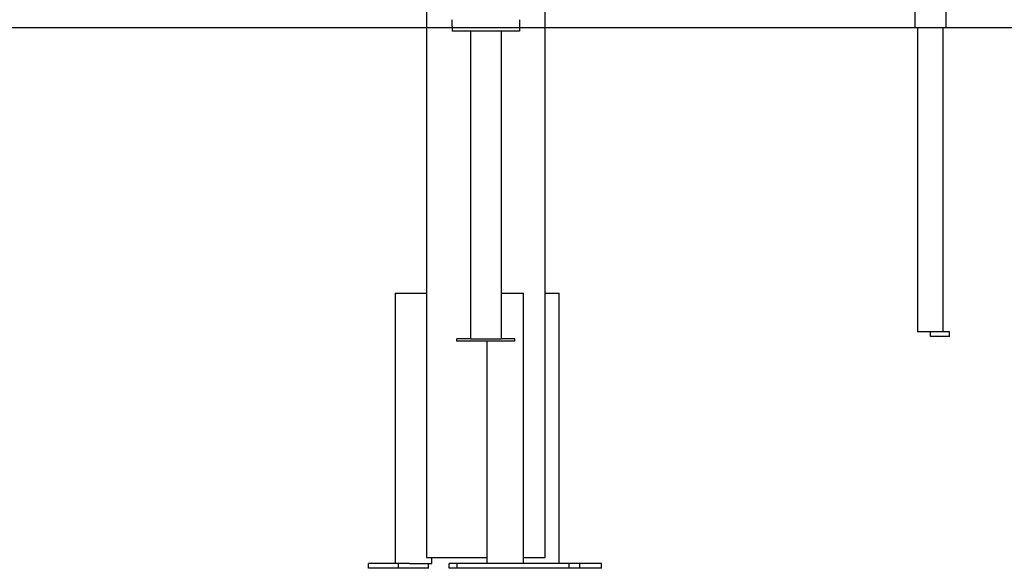
# Model space of a CAD drawing. Extents: x -4814 to 5028, y -10222 to -6246.
# Drawn here: x -2379 to -1103, y -10222 to -9512 of the extents above; entities that cross this region are included whole.
import ezdxf

# ---------------------------------------------------------------- set-up
doc = ezdxf.new("R2010")
doc.units = 0

msp = doc.modelspace()

# ---------------------------------------------------------------- linework, layer by layer
at = {"color": 7, "linetype": 'Continuous'}
for p, q in [((-1219.1, -8074.2), (-1219.1, -9522.2)), ((-1851.9, -8990.2), (-1851.9, -10208.2)), ((-1697.9, -10208.2), (-1697.9, -9428.3)), ((-1179.1, -9488.2), (-1179.1, -9522.2)), ((-1818.4, -9521.2), (-1818.4, -9527.2)), ((-1731.4, -9527.2), (-1818.4, -9527.2)), ((-1794.9, -9527.2), (-1794.9, -9925.2)), ((-1754.9, -9527.2), (-1754.9, -9925.2)), ((-1731.4, -9521.2), (-1731.4, -9527.2)), ((-1219.1, -9522.2), (-1216.1, -9522.2)), ((-1216.1, -9522.2), (-1182.1, -9522.2)), ((-1215.8, -9522.2), (-1215.8, -9916.2)), ((-1182.4, -9916.2), (-1182.4, -9522.2)), ((-1182.1, -9522.2), (-1179.1, -9522.2)), ((-1892.2, -9866.2), (-1892.2, -10216.2)), ((-1892.2, -9866.2), (-1889.3, -9866.2)), ((-1889.3, -9866.2), (-1858.3, -9866.2)), ((-1858.3, -9866.2), (-1853.4, -9866.2)), ((-1853.4, -9866.2), (-1851.9, -9866.2)), ((-1754.9, -9866.2), (-1729.2, -9866.2)), ((-1729.2, -9866.2), (-1726.2, -9866.2)), ((-1726.2, -10216.2), (-1726.2, -9866.2)), ((-1697.9, -9866.2), (-1680.9, -9866.2)), ((-1680.9, -9866.2), (-1679.7, -9866.2)), ((-1679.7, -10216.2), (-1679.7, -9866.2)), ((-1199.1, -9916.2), (-1215.8, -9916.2)), ((-1199.1, -9922.2), (-1199.1, -9916.2)), ((-1174.1, -9916.2), (-1199.1, -9916.2)), ((-1174.1, -9922.2), (-1199.1, -9922.2)), ((-1174.1, -9922.2), (-1174.1, -9916.2)), ((-1812.4, -9928.2), (-1812.4, -9925.2)), ((-1794.9, -9925.2), (-1812.4, -9925.2)), ((-1737.4, -9928.2), (-1812.4, -9928.2)), ((-1794.9, -9925.2), (-1790.9, -9925.2)), ((-1790.9, -9925.2), (-1758.9, -9925.2)), ((-1773.4, -9928.2), (-1773.4, -10216.2)), ((-1758.9, -9925.2), (-1754.9, -9925.2)), ((-1737.4, -9925.2), (-1754.9, -9925.2)), ((-1737.4, -9928.2), (-1737.4, -9925.2)), ((-1851.9, -10208.2), (-1773.4, -10208.2)), ((-1845, -10216.2), (-1845, -10208.2)), ((-1726.2, -10208.2), (-1697.9, -10208.2)), ((-1926.7, -10222.2), (-1926.7, -10216.2)), ((-1888, -10216.2), (-1926.7, -10216.2)), ((-1888, -10222.2), (-1926.7, -10222.2)), ((-1888, -10222.2), (-1888, -10216.2)), ((-1873.8, -10216.2), (-1888, -10216.2)), ((-1849.2, -10222.2), (-1888, -10222.2)), ((-1873.8, -10216.2), (-1858.3, -10216.2)), ((-1858.3, -10216.2), (-1853.4, -10216.2)), ((-1853.4, -10216.2), (-1845.2, -10216.2)), ((-1849.2, -10222.2), (-1849.2, -10216.2)), ((-1845.2, -10216.2), (-1845, -10216.2)), ((-1822.3, -10222.2), (-1822.3, -10216.2)), ((-1811.9, -10216.2), (-1822.3, -10216.2)), ((-1811.9, -10222.2), (-1822.3, -10222.2)), ((-1811.9, -10222.2), (-1811.9, -10216.2)), ((-1667, -10216.2), (-1811.9, -10216.2)), ((-1667, -10222.2), (-1811.9, -10222.2)), ((-1667, -10222.2), (-1667, -10216.2)), ((-1653.3, -10216.2), (-1667, -10216.2)), ((-1653.3, -10222.2), (-1667, -10222.2)), ((-1653.3, -10222.2), (-1653.3, -10216.2)), ((-1625, -10216.2), (-1653.3, -10216.2)), ((-1625, -10222.2), (-1653.3, -10222.2)), ((-1625, -10222.2), (-1625, -10216.2))]:
    msp.add_line(p, q, dxfattribs=at)
msp.add_line((-4813.5, -9522.2), (5027.6, -9522.2))
for points in [[(-1818.4, -9521.2), (-1818.4, -9512.2)], [(-1731.4, -9512.2), (-1731.4, -9521.2)]]:
    msp.add_lwpolyline(points, dxfattribs=at)
msp.add_arc((-1817.4, -9521.2), 1, 157.1614, 180.0001, dxfattribs=at)

doc.saveas('drawing.dxf')
